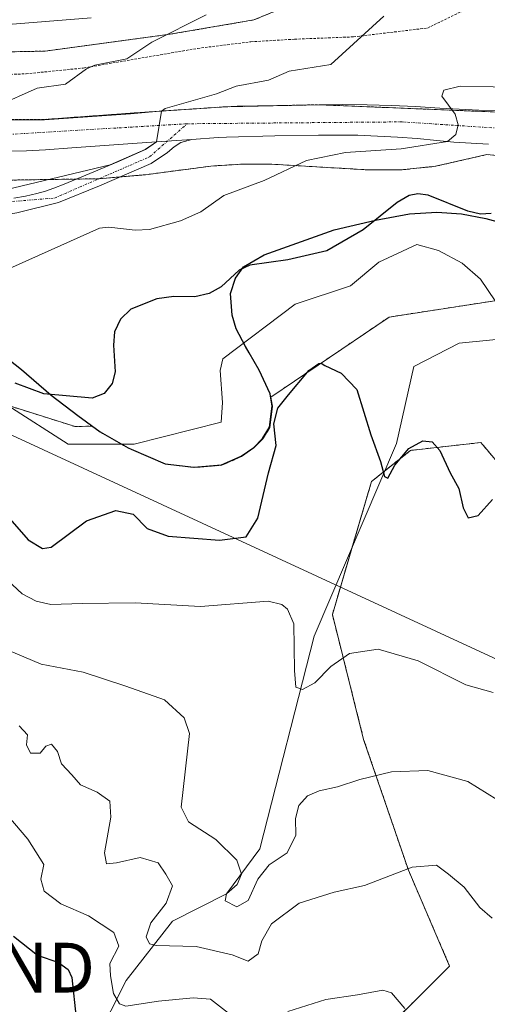
# Model space of a CAD drawing. Units: metres. Extents: x 583093 to 586488, y 4770579 to 4772934.
# Drawn here: x 585366 to 585460, y 4771994 to 4772191 of the extents above; entities that cross this region are included whole.
import ezdxf
from ezdxf.enums import TextEntityAlignment as Align

# ---------------------------------------------------------------- set-up
doc = ezdxf.new("R2010")
doc.units = ezdxf.units.M
doc.header["$MEASUREMENT"] = 0
doc.linetypes.add('TRAZO_Y_PUNTO', pattern=[1, 0.5, -0.25, 0, -0.25])
doc.linetypes.add('TRAZOS', pattern=[0.75, 0.5, -0.25])
doc.layers.get('0').update_dxf_attribs({"lineweight": 5})
for name, color, linetype, lineweight in [('Alambrada', 19, 'TRAZOS', 0), ('Arbolado forestal', 92, 'TRAZOS', 0), ('Arbolado forestal CxS', 92, 'Continuous', 0), ('Carretera de calzada única', 19, 'Continuous', 13), ('Carretera de calzada única Cxs', 19, 'Continuous', 13), ('Carretera de calzada única eje', 19, 'TRAZO_Y_PUNTO', 0), ('Comarca', 2, 'Continuous', 13), ('Comarca CxS', 133, 'Continuous', 0), ('Comunidad autónoma', 142, 'Continuous', 30), ('Comunidad Autónoma CxS', 142, 'Continuous', 0), ('Corriente natural lineal', 142, 'Continuous', 13), ('Curva de nivel maestra', 36, 'Continuous', 30), ('Curva de nivel normal', 36, 'Continuous', 0), ('Municipio', 9, 'Continuous', 13), ('Municipio CxS', 142, 'Continuous', 0), ('Pastizal CxS', 92, 'Continuous', 0), ('Pista pavimentada', 135, 'Continuous', 13), ('Pista pavimentada Cxs', 135, 'Continuous', 0), ('Pista pavimentada eje', 135, 'TRAZO_Y_PUNTO', 0), ('Prado', 92, 'Continuous', 0), ('Prado CxS', 92, 'Continuous', 0), ('Provincia', 19, 'Continuous', 0), ('Provincia CxS', 1, 'Continuous', 0), ('Tendido', 6, 'Continuous', 0), ('Torre de tendido puntual', 7, 'Continuous', 0)]:
    doc.layers.add(name, color=color, linetype=linetype, lineweight=lineweight)

# ---------------------------------------------------------------- blocks, each defined once
blk = doc.blocks.new('*U160')
at = {"layer": 'Arbolado forestal CxS', "color": 92, "linetype": 'Continuous', "lineweight": 0}
for points in [[(585544.76, 4772193.43, 423.03), (585501.6, 4772178.55, 426.66), (585485.9, 4772174.05, 427.72), (585470.22, 4772172.39, 428.72), (585465.1, 4772172.61, 429.01), (585447.56, 4772173.33, 430.46), (585425.89, 4772174.22, 432.45), (585407.15, 4772173.81, 433.98), (585388.11, 4772172.51, 435.63), (585370.84, 4772171.26, 437.41), (585355.98, 4772171.22, 439.12), (585317.18, 4772173.9, 441.8), (585299.17, 4772177.02, 443.22), (585284.61, 4772180.96, 444.77), (585266.83, 4772186.49, 446.08), (585241.24, 4772199.55, 448.12)], [(585305.41, 4772194.15, 451.89), (585324.69, 4772189.33, 448.88), (585347.83, 4772184.51, 443.98), (585370.96, 4772184.99, 442.06), (585396.02, 4772188.36, 440.13), (585412.89, 4772191.25, 438.43), (585432.65, 4772199.45, 437.98)]]:
    blk.add_polyline3d(points, dxfattribs=at)
blk = doc.blocks.new('*U161')
at = {"layer": 'Pastizal CxS', "color": 92, "linetype": 'Continuous', "lineweight": 0}
blk.add_polyline3d([(585434.91, 4771983.99, 449.19), (585452.17, 4772001.25, 442.19), (585443.89, 4772020.49, 440.08), (585434.91, 4772046.76, 432.94), (585428.63, 4772071.86, 428.61), (585436.48, 4772098.54, 425.48), (585444.33, 4772104.81, 424.81), (585458.45, 4772106.38, 422.65), (585458.78, 4772105.99, 422.66), (585458.93, 4772105.8, 422.66), (585466.3, 4772096.97, 424.01)], dxfattribs=at)
blk = doc.blocks.new('5TTEND')
blk.add_text('5TTEND', height=10).set_placement((0, 0), align=Align.MIDDLE_CENTER)

msp = doc.modelspace()

# ---------------------------------------------------------------- linework, layer by layer
at = {"layer": 'Alambrada', "color": 19, "linetype": 'TRAZOS', "lineweight": 0}
msp.add_polyline3d([(585274.51, 4772191.48, 454.31), (585287.53, 4772189.22, 458.51), (585304.96, 4772185.83, 453.5), (585315.96, 4772183.02, 460.84), (585325.92, 4772181.01, 458.8), (585336.91, 4772180.19, 448.65), (585353.53, 4772179.96, 448.05), (585367.15, 4772180.43, 447.24), (585378.64, 4772181.59, 447.52), (585386.69, 4772182.97, 444.28), (585401.59, 4772185.54, 448.54), (585412.28, 4772186.86, 449.1), (585421.07, 4772187.38, 440.91), (585432.87, 4772187.85, 439.53), (585447.73, 4772189.63, 442.09), (585455.5, 4772193.4, 441.29)], dxfattribs=at)
at = {"layer": 'Arbolado forestal', "color": 92, "linetype": 'TRAZOS', "lineweight": 0}
for points in [[(585241.24, 4772199.55, 448.12), (585266.83, 4772186.49, 446.08), (585284.61, 4772180.96, 444.77), (585299.17, 4772177.02, 443.22), (585317.18, 4772173.9, 441.8), (585355.98, 4772171.22, 439.12), (585370.84, 4772171.26, 437.41), (585388.11, 4772172.51, 435.63), (585393.94, 4772172.91, 435.08), (585407.15, 4772173.81, 433.98), (585425.89, 4772174.22, 432.45), (585447.56, 4772173.33, 430.46), (585465.1, 4772172.61, 429.01), (585470.22, 4772172.39, 428.72), (585485.9, 4772174.05, 427.72), (585501.6, 4772178.55, 426.66), (585501.63, 4772178.56, 426.66), (585523.71, 4772186.17, 425.41), (585544.76, 4772193.43, 423.03)], [(585432.65, 4772199.45, 437.98), (585412.89, 4772191.25, 438.43), (585396.02, 4772188.36, 440.13), (585370.96, 4772184.99, 442.06), (585347.83, 4772184.51, 443.98), (585324.69, 4772189.33, 448.88), (585305.41, 4772194.15, 451.89)], [(585432.65, 4772199.45, 437.98), (585412.89, 4772191.25, 438.43), (585396.02, 4772188.36, 440.13), (585370.96, 4772184.99, 442.06), (585347.83, 4772184.51, 443.98), (585324.69, 4772189.33, 448.88), (585305.41, 4772194.15, 451.89)], [(585463.05, 4772163.92, 428.79), (585459.66, 4772164.21, 428.82), (585449.34, 4772161.86, 427.46), (585442.39, 4772161.13, 427.19), (585435.71, 4772161.14, 427.63), (585416.38, 4772162.28, 430.9), (585410.69, 4772162.31, 431.99), (585404.27, 4772161.9, 432.74), (585391.13, 4772160.17, 433.53), (585385.98, 4772159.73, 434.16), (585381.82, 4772159.37, 434.21), (585381.76, 4772159.36, 434.21), (585377.23, 4772159.29, 434.26), (585358.72, 4772159, 435.68)], [(585364.27, 4772113.6, 423.67), (585377.01, 4772109.58, 424.24), (585380.38, 4772109.68, 424.26), (585382.07, 4772108.47, 424.11), (585386.3, 4772106.05, 423.43), (585387.71, 4772105.25, 423.15), (585388.31, 4772104.98, 423.06), (585395.13, 4772102.05, 422.94), (585400.86, 4772101.36, 422.9), (585406.45, 4772101.82, 422.94), (585410.38, 4772103.57, 423.34), (585412.89, 4772105.33, 423.65), (585414.65, 4772107.13, 424.03), (585416.06, 4772109.37, 424.42), (585416.6, 4772113.63, 424.51), (585416.29, 4772115.51, 423.95), (585440.01, 4772131.58, 422.67), (585461.32, 4772134.86, 420.77)], [(585364.27, 4772113.6, 423.67), (585377.01, 4772109.58, 424.24), (585380.38, 4772109.68, 424.26), (585382.07, 4772108.47, 424.11), (585386.3, 4772106.05, 423.43), (585387.71, 4772105.25, 423.15), (585388.31, 4772104.98, 423.06), (585395.13, 4772102.05, 422.94), (585400.86, 4772101.36, 422.9), (585406.45, 4772101.82, 422.94), (585410.38, 4772103.57, 423.34), (585412.89, 4772105.33, 423.65), (585414.65, 4772107.13, 424.03), (585416.06, 4772109.37, 424.42), (585416.6, 4772113.63, 424.51), (585416.29, 4772115.51, 423.95), (585440.01, 4772131.58, 422.67), (585461.32, 4772134.86, 420.77)], [(585516.76, 4772119, 419.27), (585519.65, 4772101.67, 420.23), (585511.8, 4772089.12, 422.17), (585502.39, 4772078.14, 424.07), (585486.7, 4772071.86, 426.37), (585466.3, 4772079.71, 426.83), (585466.3, 4772096.97, 424.01), (585458.93, 4772105.8, 422.66), (585458.78, 4772105.99, 422.66), (585458.45, 4772106.38, 422.65), (585444.33, 4772104.81, 424.82), (585439.15, 4772100.68, 425.2), (585436.48, 4772098.54, 425.48), (585432.56, 4772085.2, 427), (585428.63, 4772071.86, 428.61), (585434.91, 4772046.76, 432.94), (585443.89, 4772020.49, 440.08), (585452.17, 4772001.25, 442.19), (585434.91, 4771983.99, 449.19), (585419.22, 4771963.59, 456.8), (585392.54, 4771958.89, 456.59), (585374.5, 4771968.72, 455.53)]]:
    msp.add_polyline3d(points, dxfattribs=at)
at = {"layer": 'Arbolado forestal CxS', "color": 92, "linetype": 'Continuous', "lineweight": 0}
for points in [[(585432.65, 4772199.45, 437.98), (585412.89, 4772191.25, 438.43), (585396.02, 4772188.36, 440.13), (585370.96, 4772184.99, 442.06), (585347.83, 4772184.51, 443.98), (585324.69, 4772189.33, 448.88), (585305.41, 4772194.15, 451.89)], [(585358.72, 4772159, 435.68), (585381.76, 4772159.36, 434.21), (585391.13, 4772160.17, 433.53), (585404.27, 4772161.9, 432.74), (585410.69, 4772162.31, 431.99), (585416.38, 4772162.28, 430.9), (585435.71, 4772161.14, 427.63), (585442.39, 4772161.13, 427.19), (585449.34, 4772161.86, 427.46), (585459.66, 4772164.21, 428.82), (585463.05, 4772163.92, 428.79)], [(585194.09, 4772110.61, 433.46), (585301.01, 4772133.58, 430.57), (585363.2, 4772113.94, 423.61), (585364.27, 4772113.6, 423.67), (585377.01, 4772109.58, 424.24), (585380.38, 4772109.68, 424.26), (585382.07, 4772108.47, 424.11), (585387.71, 4772105.25, 423.15), (585388.31, 4772104.98, 423.06), (585395.13, 4772102.05, 422.94), (585400.86, 4772101.36, 422.9), (585406.45, 4772101.82, 422.94), (585410.38, 4772103.57, 423.34), (585412.89, 4772105.33, 423.65), (585414.65, 4772107.13, 424.03), (585416.06, 4772109.37, 424.42), (585416.6, 4772113.63, 424.51), (585416.29, 4772115.51, 423.95), (585440.01, 4772131.58, 422.67), (585466.01, 4772135.58, 421)], [(585466.01, 4772135.58, 421), (585440.01, 4772131.58, 422.67), (585416.29, 4772115.51, 423.95), (585416.6, 4772113.63, 424.51), (585416.06, 4772109.37, 424.42), (585414.65, 4772107.13, 424.03), (585412.89, 4772105.33, 423.65), (585410.38, 4772103.57, 423.34), (585406.45, 4772101.82, 422.94), (585400.86, 4772101.36, 422.9), (585395.13, 4772102.05, 422.94), (585388.31, 4772104.98, 423.06), (585387.71, 4772105.25, 423.15), (585382.07, 4772108.47, 424.11), (585380.38, 4772109.68, 424.26), (585377.01, 4772109.58, 424.24), (585364.27, 4772113.6, 423.67), (585363.2, 4772113.94, 423.61), (585301.01, 4772133.58, 430.57), (585194.09, 4772110.61, 433.46)], [(585466.3, 4772096.97, 424.01), (585458.93, 4772105.8, 422.66), (585458.78, 4772105.99, 422.66), (585458.45, 4772106.38, 422.65), (585444.33, 4772104.81, 424.81), (585436.48, 4772098.54, 425.48), (585428.63, 4772071.86, 428.61), (585434.91, 4772046.76, 432.94), (585443.89, 4772020.49, 440.08), (585452.17, 4772001.25, 442.19), (585434.91, 4771983.99, 449.19)]]:
    msp.add_polyline3d(points, dxfattribs=at)
at = {"layer": 'Carretera de calzada única', "color": 19, "linetype": 'Continuous', "lineweight": 13}
for points in [[(585241.19, 4772199.46, 448.09), (585266.78, 4772186.39, 446.06), (585284.57, 4772180.87, 444.75), (585299.14, 4772176.93, 443.21), (585317.16, 4772173.8, 441.75), (585334.94, 4772172.54, 440.14), (585355.97, 4772171.12, 439.1), (585370.84, 4772171.16, 437.4), (585388.11, 4772172.42, 435.64), (585394.68, 4772172.97, 435.02), (585401.26, 4772173.43, 434.49), (585407.14, 4772173.82, 433.98), (585409.51, 4772173.92, 433.8), (585425.88, 4772174.23, 432.45), (585430.74, 4772174.26, 431.99), (585435.61, 4772174.21, 431.55), (585440.47, 4772174.08, 431.08), (585445.34, 4772173.85, 430.68), (585450.19, 4772173.55, 430.26), (585454.11, 4772173.31, 429.88), (585458.03, 4772173.16, 429.51), (585461.95, 4772173.09, 429.2)], [(585393.35, 4772166.76, 435.08), (585388.53, 4772166.43, 435.42), (585376.37, 4772165.54, 436.26), (585371.06, 4772165.16, 436.87), (585367.23, 4772164.97, 437.42), (585363.38, 4772164.89, 437.84)], [(585400.4, 4772167.24, 434.41), (585393.35, 4772166.76, 435.08)], [(585459.98, 4772166.3, 429.21), (585456.5, 4772166.47, 429.37), (585453.04, 4772166.72, 429.5), (585449.57, 4772167.05, 429.74), (585445.63, 4772167.42, 430.13), (585441.67, 4772167.72, 430.63), (585437.71, 4772167.94, 431.01), (585433.75, 4772168.08, 431.46), (585429.78, 4772168.14, 431.89), (585425.82, 4772168.12, 432.28), (585417.08, 4772167.96, 432.94), (585407.41, 4772167.72, 433.83), (585405.7, 4772167.64, 433.97), (585400.4, 4772167.24, 434.41)]]:
    msp.add_polyline3d(points, dxfattribs=at)
at = {"layer": 'Carretera de calzada única Cxs', "color": 19, "linetype": 'Continuous', "lineweight": 13}
for points in [[(585241.19, 4772199.46, 448.09), (585266.78, 4772186.39, 446.06), (585284.57, 4772180.87, 444.75), (585299.14, 4772176.93, 443.21), (585317.16, 4772173.8, 441.75), (585334.94, 4772172.54, 440.14), (585355.97, 4772171.12, 439.1), (585370.84, 4772171.16, 437.4), (585388.11, 4772172.42, 435.64), (585394.68, 4772172.97, 435.02), (585401.26, 4772173.43, 434.49), (585407.14, 4772173.82, 433.98), (585409.51, 4772173.92, 433.8), (585425.88, 4772174.23, 432.45), (585430.74, 4772174.26, 431.99), (585435.61, 4772174.21, 431.55), (585440.47, 4772174.08, 431.08), (585445.34, 4772173.85, 430.68), (585450.19, 4772173.55, 430.26), (585454.11, 4772173.31, 429.88), (585458.03, 4772173.16, 429.51), (585461.95, 4772173.09, 429.2)], [(585459.98, 4772166.3, 429.21), (585456.5, 4772166.47, 429.37), (585453.04, 4772166.72, 429.5), (585449.57, 4772167.05, 429.74), (585445.63, 4772167.42, 430.13), (585441.67, 4772167.72, 430.63), (585437.71, 4772167.94, 431.01), (585433.75, 4772168.08, 431.46), (585429.78, 4772168.14, 431.89), (585425.82, 4772168.12, 432.28), (585417.08, 4772167.96, 432.94), (585407.41, 4772167.72, 433.83), (585405.7, 4772167.64, 433.97), (585400.4, 4772167.24, 434.41), (585393.35, 4772166.76, 435.08), (585388.53, 4772166.43, 435.42), (585376.37, 4772165.54, 436.26), (585371.06, 4772165.16, 436.87), (585367.23, 4772164.97, 437.42), (585363.38, 4772164.89, 437.84)]]:
    msp.add_polyline3d(points, dxfattribs=at)
at = {"layer": 'Carretera de calzada única eje', "color": 19, "linetype": 'TRAZO_Y_PUNTO', "lineweight": 0}
for points in [[(585399.48, 4772170.4, 434.64), (585358.47, 4772167.95, 438.29), (585316.89, 4772170.78, 441.51), (585280.23, 4772178.9, 444.51), (585250.55, 4772190.79, 446.81), (585214.75, 4772207.52, 449.8), (585185.64, 4772217.71, 451.91), (585154.84, 4772242.06, 454.53), (585137.07, 4772261.51, 456.83), (585132.34, 4772275.85, 457.93), (585135.56, 4772289.82, 458.79), (585142.29, 4772312.46, 460.47)], [(585547.39, 4772192.12, 422.83), (585542.98, 4772190.4, 423.22), (585493.85, 4772173.42, 427.36), (585468.33, 4772169.08, 429.08), (585442.63, 4772170.78, 430.9), (585399.48, 4772170.4, 434.64)]]:
    msp.add_polyline3d(points, dxfattribs=at)
at = {"layer": 'Comarca', "color": 2, "linetype": 'Continuous', "lineweight": 13}
msp.add_polyline3d([(585362.74, 4772123.77, 426.12), (585366.21, 4772121.02, 426.11), (585372.16, 4772115.9, 425.11), (585377.53, 4772111.78, 424.44), (585382.02, 4772108.54, 424.13), (585387.66, 4772105.32, 423.17), (585388.27, 4772105.06, 423.08), (585395.08, 4772102.12, 422.93), (585400.82, 4772101.44, 422.89), (585406.41, 4772101.89, 422.94), (585410.33, 4772103.65, 423.33), (585412.85, 4772105.41, 423.64), (585414.6, 4772107.21, 424.01), (585416.01, 4772109.45, 424.4), (585416.55, 4772113.71, 424.48), (585416.16, 4772116.15, 423.76), (585413.91, 4772120.91, 422.98), (585411.92, 4772124.38, 422.74), (585411.17, 4772125.69, 422.66), (585409.35, 4772129.22, 422.67), (585408.51, 4772131.96, 423.25), (585408.16, 4772136.28, 424.22), (585409.21, 4772139.38, 424.66), (585410.81, 4772141.66, 424.95), (585414.96, 4772144.07, 425.42), (585429.02, 4772149.1, 426.43), (585437.29, 4772151.05, 425.13), (585444.14, 4772152.29, 423.51), (585449.61, 4772152.62, 423.53), (585454.57, 4772152.3, 424.13), (585459.42, 4772151.35, 424.16), (585463.12, 4772150.39, 423.68)], dxfattribs=at)
at = {"layer": 'Comarca CxS', "color": 133, "linetype": 'Continuous', "lineweight": 0}
msp.add_polyline3d([(585362.74, 4772123.77, 426.12), (585366.21, 4772121.02, 426.11), (585372.16, 4772115.9, 425.11), (585377.53, 4772111.78, 424.44), (585382.02, 4772108.54, 424.13), (585387.66, 4772105.32, 423.17), (585388.27, 4772105.06, 423.08), (585395.08, 4772102.12, 422.93), (585400.82, 4772101.44, 422.89), (585406.41, 4772101.89, 422.94), (585410.33, 4772103.65, 423.33), (585412.85, 4772105.41, 423.64), (585414.6, 4772107.21, 424.01), (585416.01, 4772109.45, 424.4), (585416.55, 4772113.71, 424.48), (585416.16, 4772116.15, 423.76), (585413.91, 4772120.91, 422.98), (585411.92, 4772124.38, 422.74), (585411.17, 4772125.69, 422.66), (585409.35, 4772129.22, 422.67), (585408.51, 4772131.96, 423.25), (585408.16, 4772136.28, 424.22), (585409.21, 4772139.38, 424.66), (585410.81, 4772141.66, 424.95), (585414.96, 4772144.07, 425.42), (585429.02, 4772149.1, 426.43), (585437.29, 4772151.05, 425.13), (585444.14, 4772152.29, 423.51), (585449.61, 4772152.62, 423.53), (585454.57, 4772152.3, 424.13), (585459.42, 4772151.35, 424.16), (585463.12, 4772150.39, 423.68)], dxfattribs=at)
msp.add_polyline3d([(585362.74, 4772123.77, 426.12), (585366.21, 4772121.02, 426.11), (585372.16, 4772115.9, 425.11), (585377.53, 4772111.78, 424.44), (585382.02, 4772108.54, 424.13), (585387.66, 4772105.32, 423.17), (585388.27, 4772105.06, 423.08), (585395.08, 4772102.12, 422.93), (585400.82, 4772101.44, 422.89), (585406.41, 4772101.89, 422.94), (585410.33, 4772103.65, 423.33), (585412.85, 4772105.41, 423.64), (585414.6, 4772107.21, 424.01), (585416.01, 4772109.45, 424.4), (585416.55, 4772113.71, 424.48), (585416.16, 4772116.15, 423.76), (585413.91, 4772120.91, 422.98), (585411.92, 4772124.38, 422.74), (585411.17, 4772125.69, 422.66), (585409.35, 4772129.22, 422.67), (585408.51, 4772131.96, 423.25), (585408.16, 4772136.28, 424.22), (585409.21, 4772139.38, 424.66), (585410.81, 4772141.66, 424.95), (585414.96, 4772144.07, 425.42), (585429.02, 4772149.1, 426.43), (585437.29, 4772151.05, 425.13), (585444.14, 4772152.29, 423.51), (585449.61, 4772152.62, 423.53), (585454.57, 4772152.3, 424.13), (585459.42, 4772151.35, 424.16), (585463.12, 4772150.39, 423.68)], dxfattribs=at)
at = {"layer": 'Comunidad autónoma', "color": 142, "linetype": 'Continuous', "lineweight": 30}
msp.add_polyline3d([(585362.74, 4772123.77, 426.12), (585366.21, 4772121.02, 426.11), (585372.16, 4772115.9, 425.11), (585377.53, 4772111.78, 424.44), (585382.02, 4772108.54, 424.13), (585387.66, 4772105.32, 423.17), (585388.27, 4772105.06, 423.08), (585395.08, 4772102.12, 422.93), (585400.82, 4772101.44, 422.89), (585406.41, 4772101.89, 422.94), (585410.33, 4772103.65, 423.33), (585412.85, 4772105.41, 423.64), (585414.6, 4772107.21, 424.01), (585416.01, 4772109.45, 424.4), (585416.55, 4772113.71, 424.48), (585416.16, 4772116.15, 423.76), (585413.91, 4772120.91, 422.98), (585411.92, 4772124.38, 422.74), (585411.17, 4772125.69, 422.66), (585409.35, 4772129.22, 422.67), (585408.51, 4772131.96, 423.25), (585408.16, 4772136.28, 424.22), (585409.21, 4772139.38, 424.66), (585410.81, 4772141.66, 424.95), (585414.96, 4772144.07, 425.42), (585429.02, 4772149.1, 426.43), (585437.29, 4772151.05, 425.13), (585444.14, 4772152.29, 423.51), (585449.61, 4772152.62, 423.53), (585454.57, 4772152.3, 424.13), (585459.42, 4772151.35, 424.16), (585463.12, 4772150.39, 423.68)], dxfattribs=at)
at = {"layer": 'Comunidad Autónoma CxS', "color": 142, "linetype": 'Continuous', "lineweight": 0}
msp.add_polyline3d([(585362.74, 4772123.77, 426.12), (585366.21, 4772121.02, 426.11), (585372.16, 4772115.9, 425.11), (585377.53, 4772111.78, 424.44), (585382.02, 4772108.54, 424.13), (585387.66, 4772105.32, 423.17), (585388.27, 4772105.06, 423.08), (585395.08, 4772102.12, 422.93), (585400.82, 4772101.44, 422.89), (585406.41, 4772101.89, 422.94), (585410.33, 4772103.65, 423.33), (585412.85, 4772105.41, 423.64), (585414.6, 4772107.21, 424.01), (585416.01, 4772109.45, 424.4), (585416.55, 4772113.71, 424.48), (585416.16, 4772116.15, 423.76), (585413.91, 4772120.91, 422.98), (585411.92, 4772124.38, 422.74), (585411.17, 4772125.69, 422.66), (585409.35, 4772129.22, 422.67), (585408.51, 4772131.96, 423.25), (585408.16, 4772136.28, 424.22), (585409.21, 4772139.38, 424.66), (585410.81, 4772141.66, 424.95), (585414.96, 4772144.07, 425.42), (585429.02, 4772149.1, 426.43), (585437.29, 4772151.05, 425.13), (585444.14, 4772152.29, 423.51), (585449.61, 4772152.62, 423.53), (585454.57, 4772152.3, 424.13), (585459.42, 4772151.35, 424.16), (585463.12, 4772150.39, 423.68)], dxfattribs=at)
msp.add_polyline3d([(585362.74, 4772123.77, 426.12), (585366.21, 4772121.02, 426.11), (585372.16, 4772115.9, 425.11), (585377.53, 4772111.78, 424.44), (585382.02, 4772108.54, 424.13), (585387.66, 4772105.32, 423.17), (585388.27, 4772105.06, 423.08), (585395.08, 4772102.12, 422.93), (585400.82, 4772101.44, 422.89), (585406.41, 4772101.89, 422.94), (585410.33, 4772103.65, 423.33), (585412.85, 4772105.41, 423.64), (585414.6, 4772107.21, 424.01), (585416.01, 4772109.45, 424.4), (585416.55, 4772113.71, 424.48), (585416.16, 4772116.15, 423.76), (585413.91, 4772120.91, 422.98), (585411.92, 4772124.38, 422.74), (585411.17, 4772125.69, 422.66), (585409.35, 4772129.22, 422.67), (585408.51, 4772131.96, 423.25), (585408.16, 4772136.28, 424.22), (585409.21, 4772139.38, 424.66), (585410.81, 4772141.66, 424.95), (585414.96, 4772144.07, 425.42), (585429.02, 4772149.1, 426.43), (585437.29, 4772151.05, 425.13), (585444.14, 4772152.29, 423.51), (585449.61, 4772152.62, 423.53), (585454.57, 4772152.3, 424.13), (585459.42, 4772151.35, 424.16), (585463.12, 4772150.39, 423.68)], dxfattribs=at)
at = {"layer": 'Corriente natural lineal', "color": 142, "linetype": 'Continuous', "lineweight": 13}
for points in [[(585363.47, 4772113.85, 423.63), (585375.59, 4772106.05, 423.77), (585388.82, 4772106.05, 423.26), (585406.31, 4772110.49, 422.82), (585406.58, 4772114.43, 422.79), (585406.08, 4772120.83, 422.66), (585406.65, 4772123.22, 422.61), (585421.14, 4772134.17, 422.69), (585432.25, 4772137.87, 421.92), (585437.98, 4772142.59, 421.94), (585445.56, 4772146.13, 421.66), (585449.94, 4772144.94, 421.42), (585454.66, 4772142.42, 421), (585458.36, 4772139.22, 420.79), (585461.33, 4772134.86, 420.77)], [(585368.35, 4771928.97, 464.2), (585370.38, 4771932.02, 463.44), (585369.27, 4771939.64, 461.96), (585368.98, 4771946.91, 460.48), (585370.38, 4771958.38, 458.22), (585378.07, 4771980.22, 450.92), (585387.25, 4771998.34, 443.1), (585396.51, 4772010.25, 438.04), (585407.38, 4772015.78, 435.77), (585414.04, 4772024.8, 434.25), (585425, 4772067.47, 429.36), (585441.49, 4772106.16, 424.19), (585445.01, 4772121.62, 422.49), (585454.06, 4772126.33, 421.28), (585466.89, 4772127.61, 420.72)]]:
    msp.add_polyline3d(points, dxfattribs=at)
at = {"layer": 'Curva de nivel maestra', "color": 36, "linetype": 'Continuous', "lineweight": 30}
for points in [[(585460.47, 4772152.41, 425), (585458.39, 4772152.24, 425), (585455.85, 4772152.82, 425), (585447.83, 4772156.09, 425), (585445.81, 4772156.33, 425), (585444.02, 4772156.02, 425), (585441.62, 4772154.61, 425), (585434.81, 4772149.11, 425), (585427.52, 4772144.88, 425), (585419.69, 4772143.06, 425), (585412.09, 4772142.03, 425), (585409.95, 4772141, 425), (585406.3, 4772137.65, 425), (585403.89, 4772136.32, 425), (585401, 4772135.64, 425), (585396.8, 4772135.72, 425), (585393.37, 4772135.24, 425), (585388.21, 4772133.16, 425), (585386.12, 4772131.18, 425), (585384.9, 4772128.58, 425), (585384.69, 4772125.93, 425), (585385.03, 4772120.56, 425), (585384.44, 4772118.26, 425), (585382.83, 4772116.23, 425), (585380.42, 4772115.27, 425), (585370.71, 4772116.19, 425), (585364.98, 4772118.29, 425)], [(585363.46, 4772091.59, 425), (585367.59, 4772086.86, 425), (585370.42, 4772085.07, 425), (585372.21, 4772085.38, 425), (585379.3, 4772090.66, 425), (585385.16, 4772092.75, 425), (585388.62, 4772091.98, 425), (585391.48, 4772089.09, 425), (585395.66, 4772087.61, 425), (585405.99, 4772086.8, 425), (585411.33, 4772087.45, 425), (585413.69, 4772091.22, 425), (585415.83, 4772100.31, 425), (585417.32, 4772105.77, 425), (585416.86, 4772110.13, 425), (585417.68, 4772113.28, 425), (585419.84, 4772115.98, 425), (585423.65, 4772120.5, 425), (585423.89, 4772120.85, 425), (585425.89, 4772122.24, 425), (585426.36, 4772122.33, 425), (585427.09, 4772121.82, 425), (585430.39, 4772120.34, 425), (585433.57, 4772117.06, 425), (585436.38, 4772107.91, 425), (585438.27, 4772102.58, 425), (585439.06, 4772099.54, 425), (585439.76, 4772099.24, 425), (585441.19, 4772101.82, 425), (585443.95, 4772105.19, 425), (585446.76, 4772106.69, 425), (585448.64, 4772106.55, 425), (585450.21, 4772104.81, 425), (585452.27, 4772100.31, 425), (585453.99, 4772097.17, 425), (585454.86, 4772093.3, 425), (585455.86, 4772091.23, 425), (585457.91, 4772091.72, 425), (585460.74, 4772094.94, 425)], [(585364.61, 4772007.26, 450), (585369.42, 4772003.4, 450), (585373.66, 4772001.97, 450), (585375.61, 4772000.54, 450), (585376.31, 4771998.93, 450), (585377.2, 4771990.75, 450)]]:
    msp.add_polyline3d(points, dxfattribs=at)
at = {"layer": 'Curva de nivel normal', "color": 36, "linetype": 'Continuous', "lineweight": 0}
for points in [[(585438.93, 4772192.03, 435), (585428.32, 4772182.33, 435), (585419.95, 4772180.96, 435), (585415.78, 4772179.13, 435), (585409.29, 4772177.92, 435), (585405.35, 4772176.41, 435), (585395.07, 4772173.48, 435), (585394.31, 4772172.94, 435), (585393.36, 4772166.76, 435), (585391.06, 4772165.2, 435), (585384.03, 4772162.13, 435), (585363.32, 4772157.2, 435), (585354.28, 4772157.82, 435), (585332.85, 4772157.97, 435), (585303.84, 4772155.02, 435), (585288.66, 4772154.76, 435), (585280.6, 4772156.31, 435), (585264.03, 4772158.47, 435), (585255.85, 4772160.47, 435), (585244.92, 4772162.16, 435), (585239.71, 4772163.78, 435), (585218.21, 4772168.2, 435), (585216.7, 4772165.47, 435)], [(585229.1, 4772192.81, 445), (585235.36, 4772189.79, 445), (585245.02, 4772186.61, 445), (585259.55, 4772180.82, 445), (585265.79, 4772179.24, 445), (585272.61, 4772178.31, 445), (585274.73, 4772183.93, 445), (585283.69, 4772181.66, 445), (585290.04, 4772181.27, 445), (585294.91, 4772180.38, 445), (585297.86, 4772180.12, 445), (585306.35, 4772180.91, 445), (585319.19, 4772181.24, 445), (585324.94, 4772179.76, 445), (585329.22, 4772179.43, 445), (585332.56, 4772178.45, 445), (585334.28, 4772178.41, 445), (585336.69, 4772179.68, 445), (585341.93, 4772186.11, 445), (585344.04, 4772187.54, 445), (585346.4, 4772188.51, 445), (585352.63, 4772189.48, 445), (585380.24, 4772191.68, 445)], [(585361.22, 4772173.95, 440), (585369.39, 4772177.58, 440), (585375.08, 4772178.36, 440), (585379.26, 4772181.4, 440), (585380.97, 4772182.2, 440), (585387.41, 4772183.46, 440), (585392.39, 4772186.79, 440), (585403.32, 4772192.26, 440)], [(585467.55, 4772177.71, 430), (585454.27, 4772177.92, 430), (585450.99, 4772177.17, 430), (585450.61, 4772175.96, 430), (585453.28, 4772172.31, 430), (585453.88, 4772170.21, 430), (585453.39, 4772168.21, 430), (585451.72, 4772166.83, 430), (585442.47, 4772165.36, 430), (585431.28, 4772164.61, 430), (585423.42, 4772162.99, 430), (585414.92, 4772158.98, 430), (585406.83, 4772155.98, 430), (585402.21, 4772152.71, 430), (585398.18, 4772150.88, 430), (585391.91, 4772149.14, 430), (585389.03, 4772149.06, 430), (585383.78, 4772149.65, 430), (585381.9, 4772149.41, 430), (585359.89, 4772139.59, 430)], [(585361.37, 4772080.6, 430), (585366.34, 4772076.02, 430), (585369.18, 4772074.49, 430), (585372.15, 4772073.83, 430), (585378.42, 4772074.06, 430), (585389.05, 4772074.19, 430), (585402.18, 4772073.45, 430), (585415.76, 4772074.5, 430), (585418.46, 4772073.85, 430), (585419.63, 4772072.93, 430), (585420.88, 4772069.94, 430), (585421, 4772060.58, 430), (585421.29, 4772057.27, 430), (585422.66, 4772056.76, 430), (585425.08, 4772058.11, 430), (585428.35, 4772061.41, 430), (585432.08, 4772064.01, 430), (585437.8, 4772064.88, 430), (585445.88, 4772062.53, 430), (585455.42, 4772057.74, 430), (585460.88, 4772056.2, 430)], [(585363.7, 4772064.61, 435), (585370.18, 4772061.86, 435), (585378.62, 4772060.25, 435), (585387.15, 4772057.45, 435), (585394.97, 4772054.73, 435), (585398.86, 4772051.08, 435), (585399.98, 4772047.96, 435), (585398.31, 4772033.13, 435), (585399.78, 4772030.2, 435), (585405.25, 4772026.67, 435), (585409.48, 4772022.51, 435), (585410.38, 4772019.73, 435), (585409.5, 4772017.65, 435), (585407.38, 4772015.78, 435), (585407.09, 4772014.37, 435), (585409.48, 4772013.16, 435), (585411.75, 4772014.42, 435), (585413.66, 4772018.68, 435), (585415.96, 4772021.57, 435), (585419.53, 4772023.98, 435), (585421.32, 4772027.54, 435), (585421.25, 4772030.88, 435), (585421.89, 4772033.47, 435), (585423.66, 4772035.41, 435), (585425.99, 4772036.46, 435), (585429.66, 4772037.23, 435), (585434.12, 4772038.72, 435), (585440.51, 4772040.22, 435), (585447.79, 4772040.51, 435), (585455.81, 4772038.3, 435), (585463.57, 4772033.47, 435)], [(585460.73, 4772010.88, 440), (585458.23, 4772012.99, 440), (585455.06, 4772017.11, 440), (585451.92, 4772019.68, 440), (585449.5, 4772021.49, 440), (585444.63, 4772021.09, 440), (585435.06, 4772017.39, 440), (585428.99, 4772016.06, 440), (585421.99, 4772013.84, 440), (585416.42, 4772009.72, 440), (585414.44, 4772006.3, 440), (585413.77, 4772003.73, 440), (585411.71, 4772002.25, 440), (585408.51, 4772003.49, 440), (585401.32, 4772005.17, 440), (585393.24, 4772005.34, 440), (585391.93, 4772005.72, 440), (585391.26, 4772007.11, 440), (585392.21, 4772009.94, 440), (585395.24, 4772013.88, 440), (585396.55, 4772017.38, 440), (585395.23, 4772019.73, 440), (585393.66, 4772021.96, 440), (585390.03, 4772023.06, 440), (585385.28, 4772021.98, 440), (585383.27, 4772021.78, 440), (585382.9, 4772023.96, 440), (585384.14, 4772031.12, 440), (585383.94, 4772034.36, 440), (585381.43, 4772036.19, 440), (585378.08, 4772037.66, 440), (585376.35, 4772039.64, 440), (585374.28, 4772041.88, 440), (585373.45, 4772044.3, 440), (585372.24, 4772045.78, 440), (585371.1, 4772045.39, 440), (585369.97, 4772043.99, 440), (585368.04, 4772044.03, 440), (585367.27, 4772045.65, 440), (585367.41, 4772047.66, 440), (585365.77, 4772049.47, 440)], [(585359.39, 4772036.15, 445), (585367.52, 4772026.73, 445), (585370.72, 4772021.65, 445), (585370.14, 4772018.68, 445), (585370.78, 4772016.26, 445), (585374.12, 4772013.76, 445), (585379.67, 4772011.32, 445), (585384.8, 4772007.98, 445), (585385.75, 4772005.26, 445), (585383.98, 4772001.76, 445), (585384.07, 4771999.26, 445), (585384.68, 4771995.74, 445), (585385.9, 4771993.64, 445), (585387.15, 4771993.16, 445), (585393.75, 4771994.22, 445), (585400.66, 4771994.88, 445), (585404.16, 4771994.6, 445), (585408.37, 4771991.34, 445)], [(585419.71, 4771992.12, 445), (585427.33, 4771994.53, 445), (585433.66, 4771995.45, 445), (585438.79, 4771996.4, 445), (585440.51, 4771995.89, 445), (585443.19, 4771992.71, 445)]]:
    msp.add_polyline3d(points, dxfattribs=at)
at = {"layer": 'Municipio', "color": 9, "linetype": 'Continuous', "lineweight": 13}
msp.add_polyline3d([(585362.74, 4772123.77, 426.12), (585366.21, 4772121.02, 426.11), (585372.16, 4772115.9, 425.11), (585377.53, 4772111.78, 424.44), (585382.02, 4772108.54, 424.13), (585387.66, 4772105.32, 423.17), (585388.27, 4772105.06, 423.08), (585395.08, 4772102.12, 422.93), (585400.82, 4772101.44, 422.89), (585406.41, 4772101.89, 422.94), (585410.33, 4772103.65, 423.33), (585412.85, 4772105.41, 423.64), (585414.6, 4772107.21, 424.01), (585416.01, 4772109.45, 424.4), (585416.55, 4772113.71, 424.48), (585416.16, 4772116.15, 423.76), (585413.91, 4772120.91, 422.98), (585411.92, 4772124.38, 422.74), (585411.17, 4772125.69, 422.66), (585409.35, 4772129.22, 422.67), (585408.51, 4772131.96, 423.25), (585408.16, 4772136.28, 424.22), (585409.21, 4772139.38, 424.66), (585410.81, 4772141.66, 424.95), (585414.96, 4772144.07, 425.42), (585429.02, 4772149.1, 426.43), (585437.29, 4772151.05, 425.13), (585444.14, 4772152.29, 423.51), (585449.61, 4772152.62, 423.53), (585454.57, 4772152.3, 424.13), (585459.42, 4772151.35, 424.16), (585463.12, 4772150.39, 423.68)], dxfattribs=at)
at = {"layer": 'Municipio CxS', "color": 142, "linetype": 'Continuous', "lineweight": 0}
msp.add_polyline3d([(585362.74, 4772123.77, 426.12), (585366.21, 4772121.02, 426.11), (585372.16, 4772115.9, 425.11), (585377.53, 4772111.78, 424.44), (585382.02, 4772108.54, 424.13), (585387.66, 4772105.32, 423.17), (585388.27, 4772105.06, 423.08), (585395.08, 4772102.12, 422.93), (585400.82, 4772101.44, 422.89), (585406.41, 4772101.89, 422.94), (585410.33, 4772103.65, 423.33), (585412.85, 4772105.41, 423.64), (585414.6, 4772107.21, 424.01), (585416.01, 4772109.45, 424.4), (585416.55, 4772113.71, 424.48), (585416.16, 4772116.15, 423.76), (585413.91, 4772120.91, 422.98), (585411.92, 4772124.38, 422.74), (585411.17, 4772125.69, 422.66), (585409.35, 4772129.22, 422.67), (585408.51, 4772131.96, 423.25), (585408.16, 4772136.28, 424.22), (585409.21, 4772139.38, 424.66), (585410.81, 4772141.66, 424.95), (585414.96, 4772144.07, 425.42), (585429.02, 4772149.1, 426.43), (585437.29, 4772151.05, 425.13), (585444.14, 4772152.29, 423.51), (585449.61, 4772152.62, 423.53), (585454.57, 4772152.3, 424.13), (585459.42, 4772151.35, 424.16), (585463.12, 4772150.39, 423.68)], dxfattribs=at)
msp.add_polyline3d([(585362.74, 4772123.77, 426.12), (585366.21, 4772121.02, 426.11), (585372.16, 4772115.9, 425.11), (585377.53, 4772111.78, 424.44), (585382.02, 4772108.54, 424.13), (585387.66, 4772105.32, 423.17), (585388.27, 4772105.06, 423.08), (585395.08, 4772102.12, 422.93), (585400.82, 4772101.44, 422.89), (585406.41, 4772101.89, 422.94), (585410.33, 4772103.65, 423.33), (585412.85, 4772105.41, 423.64), (585414.6, 4772107.21, 424.01), (585416.01, 4772109.45, 424.4), (585416.55, 4772113.71, 424.48), (585416.16, 4772116.15, 423.76), (585413.91, 4772120.91, 422.98), (585411.92, 4772124.38, 422.74), (585411.17, 4772125.69, 422.66), (585409.35, 4772129.22, 422.67), (585408.51, 4772131.96, 423.25), (585408.16, 4772136.28, 424.22), (585409.21, 4772139.38, 424.66), (585410.81, 4772141.66, 424.95), (585414.96, 4772144.07, 425.42), (585429.02, 4772149.1, 426.43), (585437.29, 4772151.05, 425.13), (585444.14, 4772152.29, 423.51), (585449.61, 4772152.62, 423.53), (585454.57, 4772152.3, 424.13), (585459.42, 4772151.35, 424.16), (585463.12, 4772150.39, 423.68)], dxfattribs=at)
at = {"layer": 'Pastizal CxS', "color": 92, "linetype": 'Continuous', "lineweight": 0}
msp.add_polyline3d([(585516.76, 4772119, 419.27), (585519.65, 4772101.67, 420.23), (585511.8, 4772089.12, 422.17), (585502.39, 4772078.14, 424.07), (585486.7, 4772071.86, 426.37), (585466.3, 4772079.71, 426.83), (585466.3, 4772096.97, 424.01), (585458.93, 4772105.8, 422.66), (585458.78, 4772105.99, 422.66), (585458.45, 4772106.38, 422.65), (585444.33, 4772104.81, 424.82), (585439.15, 4772100.68, 425.2), (585436.48, 4772098.54, 425.48), (585432.56, 4772085.2, 427), (585428.63, 4772071.86, 428.61), (585434.91, 4772046.76, 432.94), (585443.89, 4772020.49, 440.08), (585452.17, 4772001.25, 442.19), (585434.91, 4771983.99, 449.19), (585419.22, 4771963.59, 456.8), (585392.54, 4771958.89, 456.59), (585374.5, 4771968.72, 455.53)], dxfattribs=at)
at = {"layer": 'Pista pavimentada', "color": 135, "linetype": 'Continuous', "lineweight": 13}
for points in [[(585400.4, 4772167.24, 434.41), (585398.23, 4772166.65, 434.62), (585396.87, 4772165.77, 434.74), (585395.56, 4772164.63, 434.79), (585392.29, 4772162.45, 434.45), (585381.89, 4772157.96, 433.68), (585373.67, 4772154.62, 433.54), (585365.28, 4772152.48, 433.24), (585362.37, 4772152.07, 433.1), (585358.38, 4772152.07, 433.13), (585352.34, 4772152.2, 433.07), (585346.3, 4772152.39, 432.82), (585341.71, 4772152.2, 432.36), (585338.17, 4772151.83, 432.3), (585326.41, 4772149.64, 432.58), (585313.78, 4772147.9, 432.98), (585299.05, 4772147.3, 433.31), (585285.89, 4772148.66, 433.43), (585268.29, 4772152.75, 433.55), (585263.63, 4772152.24, 433.34), (585259.6, 4772150.85, 433.1), (585256.6, 4772148.63, 433), (585254.32, 4772146.21, 432.64), (585252.54, 4772144.03, 432.41)], [(585364.7, 4772155.43, 434.22), (585367.03, 4772155.87, 434.29), (585369.34, 4772156.4, 434.35), (585371.05, 4772156.89, 434.4), (585372.73, 4772157.48, 434.33), (585374.83, 4772158.3, 434.19), (585380.73, 4772160.73, 434.69), (585385.73, 4772162.85, 435.09), (585391.11, 4772165.24, 435.12), (585393.35, 4772166.76, 435.08)], [(585400.4, 4772167.24, 434.41), (585393.35, 4772166.76, 435.08)]]:
    msp.add_polyline3d(points, dxfattribs=at)
at = {"layer": 'Pista pavimentada Cxs', "color": 135, "linetype": 'Continuous', "lineweight": 0}
msp.add_polyline3d([(585364.7, 4772155.43, 434.22), (585367.03, 4772155.87, 434.29), (585369.34, 4772156.4, 434.35), (585371.05, 4772156.89, 434.4), (585372.73, 4772157.48, 434.33), (585374.83, 4772158.3, 434.19), (585380.73, 4772160.73, 434.69), (585385.73, 4772162.85, 435.09), (585391.11, 4772165.24, 435.12), (585393.35, 4772166.76, 435.08), (585393.35, 4772166.76, 435.08), (585400.4, 4772167.24, 434.41), (585398.23, 4772166.65, 434.62), (585396.87, 4772165.77, 434.74), (585395.56, 4772164.63, 434.79), (585392.29, 4772162.45, 434.45), (585381.89, 4772157.96, 433.68), (585373.67, 4772154.62, 433.54), (585365.28, 4772152.48, 433.24)], dxfattribs=at)
at = {"layer": 'Pista pavimentada eje', "color": 135, "linetype": 'TRAZO_Y_PUNTO', "lineweight": 0}
msp.add_polyline3d([(585261.52, 4772156.31, 434.27), (585266.9, 4772154.92, 434.23), (585289.31, 4772149.4, 433.61), (585311.44, 4772149.95, 433.44), (585336.62, 4772153.27, 433.07), (585349.07, 4772153.54, 433.3), (585372.86, 4772155.48, 433.84), (585391.95, 4772163.76, 434.94), (585399.48, 4772170.4, 434.64)], dxfattribs=at)
at = {"layer": 'Prado', "color": 92, "linetype": 'Continuous', "lineweight": 0}
for points in [[(585241.24, 4772199.55, 448.12), (585266.83, 4772186.49, 446.08), (585284.61, 4772180.96, 444.77), (585299.17, 4772177.02, 443.22), (585317.18, 4772173.9, 441.8), (585355.98, 4772171.22, 439.12), (585370.84, 4772171.26, 437.41), (585388.11, 4772172.51, 435.63), (585393.94, 4772172.91, 435.08), (585407.15, 4772173.81, 433.98), (585425.89, 4772174.22, 432.45), (585447.56, 4772173.33, 430.46), (585465.1, 4772172.61, 429.01), (585470.22, 4772172.39, 428.72), (585485.9, 4772174.05, 427.72), (585501.6, 4772178.55, 426.66), (585501.63, 4772178.56, 426.66), (585523.71, 4772186.17, 425.41), (585544.76, 4772193.43, 423.03)], [(585463.05, 4772163.92, 428.79), (585459.66, 4772164.21, 428.82), (585449.34, 4772161.86, 427.46), (585442.39, 4772161.13, 427.19), (585435.71, 4772161.14, 427.63), (585416.38, 4772162.28, 430.9), (585410.69, 4772162.31, 431.99), (585404.27, 4772161.9, 432.74), (585391.13, 4772160.17, 433.53), (585385.98, 4772159.73, 434.16), (585381.82, 4772159.37, 434.21), (585381.76, 4772159.36, 434.21), (585377.23, 4772159.29, 434.26), (585358.72, 4772159, 435.68)]]:
    msp.add_polyline3d(points, dxfattribs=at)
at = {"layer": 'Prado CxS', "color": 92, "linetype": 'Continuous', "lineweight": 0}
for points in [[(585241.24, 4772199.55, 448.12), (585266.83, 4772186.49, 446.08), (585284.61, 4772180.96, 444.77), (585299.17, 4772177.02, 443.22), (585317.18, 4772173.9, 441.8), (585355.98, 4772171.22, 439.12), (585370.84, 4772171.26, 437.41), (585388.11, 4772172.51, 435.63), (585407.15, 4772173.81, 433.98), (585425.89, 4772174.22, 432.45), (585447.56, 4772173.33, 430.46), (585465.1, 4772172.61, 429.01), (585470.22, 4772172.39, 428.72), (585485.9, 4772174.05, 427.72), (585501.6, 4772178.55, 426.66), (585544.76, 4772193.43, 423.03)], [(585463.05, 4772163.92, 428.79), (585459.66, 4772164.21, 428.82), (585449.34, 4772161.86, 427.46), (585442.39, 4772161.13, 427.19), (585435.71, 4772161.14, 427.63), (585416.38, 4772162.28, 430.9), (585410.69, 4772162.31, 431.99), (585404.27, 4772161.9, 432.74), (585391.13, 4772160.17, 433.53), (585381.76, 4772159.36, 434.21), (585358.72, 4772159, 435.68)]]:
    msp.add_polyline3d(points, dxfattribs=at)
at = {"layer": 'Provincia', "color": 19, "linetype": 'Continuous', "lineweight": 0}
msp.add_polyline3d([(585362.74, 4772123.77, 426.12), (585366.21, 4772121.02, 426.11), (585372.16, 4772115.9, 425.11), (585377.53, 4772111.78, 424.44), (585382.02, 4772108.54, 424.13), (585387.66, 4772105.32, 423.17), (585388.27, 4772105.06, 423.08), (585395.08, 4772102.12, 422.93), (585400.82, 4772101.44, 422.89), (585406.41, 4772101.89, 422.94), (585410.33, 4772103.65, 423.33), (585412.85, 4772105.41, 423.64), (585414.6, 4772107.21, 424.01), (585416.01, 4772109.45, 424.4), (585416.55, 4772113.71, 424.48), (585416.16, 4772116.15, 423.76), (585413.91, 4772120.91, 422.98), (585411.92, 4772124.38, 422.74), (585411.17, 4772125.69, 422.66), (585409.35, 4772129.22, 422.67), (585408.51, 4772131.96, 423.25), (585408.16, 4772136.28, 424.22), (585409.21, 4772139.38, 424.66), (585410.81, 4772141.66, 424.95), (585414.96, 4772144.07, 425.42), (585429.02, 4772149.1, 426.43), (585437.29, 4772151.05, 425.13), (585444.14, 4772152.29, 423.51), (585449.61, 4772152.62, 423.53), (585454.57, 4772152.3, 424.13), (585459.42, 4772151.35, 424.16), (585463.12, 4772150.39, 423.68)], dxfattribs=at)
at = {"layer": 'Provincia CxS', "color": 1, "linetype": 'Continuous', "lineweight": 0}
msp.add_polyline3d([(585362.74, 4772123.77, 426.12), (585366.21, 4772121.02, 426.11), (585372.16, 4772115.9, 425.11), (585377.53, 4772111.78, 424.44), (585382.02, 4772108.54, 424.13), (585387.66, 4772105.32, 423.17), (585388.27, 4772105.06, 423.08), (585395.08, 4772102.12, 422.93), (585400.82, 4772101.44, 422.89), (585406.41, 4772101.89, 422.94), (585410.33, 4772103.65, 423.33), (585412.85, 4772105.41, 423.64), (585414.6, 4772107.21, 424.01), (585416.01, 4772109.45, 424.4), (585416.55, 4772113.71, 424.48), (585416.16, 4772116.15, 423.76), (585413.91, 4772120.91, 422.98), (585411.92, 4772124.38, 422.74), (585411.17, 4772125.69, 422.66), (585409.35, 4772129.22, 422.67), (585408.51, 4772131.96, 423.25), (585408.16, 4772136.28, 424.22), (585409.21, 4772139.38, 424.66), (585410.81, 4772141.66, 424.95), (585414.96, 4772144.07, 425.42), (585429.02, 4772149.1, 426.43), (585437.29, 4772151.05, 425.13), (585444.14, 4772152.29, 423.51), (585449.61, 4772152.62, 423.53), (585454.57, 4772152.3, 424.13), (585459.42, 4772151.35, 424.16), (585463.12, 4772150.39, 423.68)], dxfattribs=at)
msp.add_polyline3d([(585362.74, 4772123.77, 426.12), (585366.21, 4772121.02, 426.11), (585372.16, 4772115.9, 425.11), (585377.53, 4772111.78, 424.44), (585382.02, 4772108.54, 424.13), (585387.66, 4772105.32, 423.17), (585388.27, 4772105.06, 423.08), (585395.08, 4772102.12, 422.93), (585400.82, 4772101.44, 422.89), (585406.41, 4772101.89, 422.94), (585410.33, 4772103.65, 423.33), (585412.85, 4772105.41, 423.64), (585414.6, 4772107.21, 424.01), (585416.01, 4772109.45, 424.4), (585416.55, 4772113.71, 424.48), (585416.16, 4772116.15, 423.76), (585413.91, 4772120.91, 422.98), (585411.92, 4772124.38, 422.74), (585411.17, 4772125.69, 422.66), (585409.35, 4772129.22, 422.67), (585408.51, 4772131.96, 423.25), (585408.16, 4772136.28, 424.22), (585409.21, 4772139.38, 424.66), (585410.81, 4772141.66, 424.95), (585414.96, 4772144.07, 425.42), (585429.02, 4772149.1, 426.43), (585437.29, 4772151.05, 425.13), (585444.14, 4772152.29, 423.51), (585449.61, 4772152.62, 423.53), (585454.57, 4772152.3, 424.13), (585459.42, 4772151.35, 424.16), (585463.12, 4772150.39, 423.68)], dxfattribs=at)
at = {"layer": 'Tendido', "color": 6, "linetype": 'Continuous', "lineweight": 0}
msp.add_polyline3d([(586281.67, 4771683.89, 480.73), (586019.36, 4771804.86, 480.52), (585736.69, 4771935.64, 462.9), (585528.16, 4772032.06, 439.4), (585229, 4772170.4, 436.49), (585115.08, 4772224.9, 445.92), (585046.63, 4772304.82, 447.13)], dxfattribs=at)

# ---------------------------------------------------------------- block references
at = {"layer": 'Arbolado forestal CxS', "color": 92, "linetype": 'Continuous', "lineweight": 0}
msp.add_blockref('*U160', (0, 0), dxfattribs=at)
at = {"layer": 'Pastizal CxS', "color": 92, "linetype": 'Continuous', "lineweight": 0}
msp.add_blockref('*U161', (0, 0), dxfattribs=at)
at = {"layer": 'Torre de tendido puntual', "linetype": 'Continuous', "lineweight": 0}
msp.add_blockref('5TTEND', (585355.38, 4772000.92, 455.09), dxfattribs=at)

doc.saveas('drawing.dxf')
